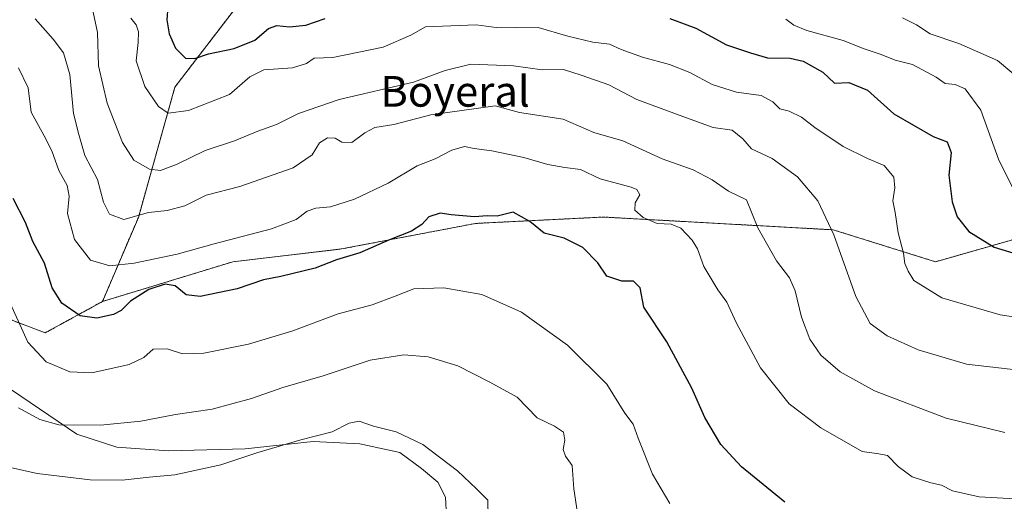
# Model space of a CAD drawing. Units: metres. Extents: x 651642 to 655101, y 4737040 to 4739429.
# Drawn here: x 654350 to 654607, y 4739095 to 4739220 of the extents above; entities that cross this region are included whole.
import ezdxf
from ezdxf.enums import TextEntityAlignment as Align

# ---------------------------------------------------------------- set-up
doc = ezdxf.new("R2010")
doc.units = ezdxf.units.M
doc.header["$MEASUREMENT"] = 0
doc.linetypes.add('TRAZOS', pattern=[0.75, 0.5, -0.25])
for name, color, linetype, lineweight in [('Arbolado forestal', 92, 'TRAZOS', 0), ('Arbolado forestal CxS', 92, 'Continuous', 0), ('Curva de nivel maestra', 36, 'Continuous', 30), ('Curva de nivel normal', 36, 'Continuous', 0), ('Espacio natural protegido', 2, 'Continuous', 13), ('Espacio natural protegido CxS', 2, 'Continuous', 0), ('Texto cartográfico', 19, 'Continuous', 0)]:
    doc.layers.add(name, color=color, linetype=linetype, lineweight=lineweight)
doc.styles.add('Arial', font='txt', dxfattribs={"height": 0.2})

# ---------------------------------------------------------------- blocks, each defined once
blk = doc.blocks.new('*U153')
at = {"layer": 'Arbolado forestal CxS', "color": 92, "linetype": 'Continuous', "lineweight": 0}
blk.add_polyline3d([(654180.5, 4739026.68, 818.04), (654208.51, 4739042.32, 819.22), (654247.26, 4739077.43, 813.72), (654265.29, 4739105.42, 807.75), (654271.33, 4739131.7, 802.2), (654260.6, 4739147.2, 794.9), (654276.49, 4739164.31, 789.95), (654297.86, 4739174.76, 786.62), (654298.96, 4739175.3, 786.46), (654322.03, 4739169.79, 785.09), (654328.18, 4739157.94, 785.66), (654339.45, 4739145, 782.96), (654356.2, 4739138.62, 777.98), (654371.15, 4739146.8, 773.82), (654405.17, 4739157.17, 772.09), (654433.51, 4739160.51, 774.11), (654468.53, 4739167.18, 775.61), (654501.87, 4739168.85, 772.1), (654531.89, 4739167.18, 767.69), (654561.9, 4739165.51, 759.84), (654588.58, 4739157.17, 752.88), (654623.6, 4739167.18, 747.03)], dxfattribs=at)
blk = doc.blocks.new('*U161')
at = {"layer": 'Espacio natural protegido CxS', "color": 2, "linetype": 'Continuous', "lineweight": 0}
blk.add_polyline3d([(654347.38, 4739123.75, 783.66), (654364.44, 4739112.18, 785.58), (654374.93, 4739108.77, 786.87), (654388.34, 4739107.85, 787.65), (654408.38, 4739108.36, 789.26), (654426.15, 4739110.23, 790.21), (654438.29, 4739109.62, 791.07), (654448.73, 4739107.34, 791.04), (654454.42, 4739103.17, 791.5), (654458.7, 4739099.63, 791.29), (654460.71, 4739095.71, 791.33), (654460.96, 4739090.63, 791.64)], dxfattribs=at)
blk = doc.blocks.new('*U162')
at = {"layer": 'Espacio natural protegido CxS', "color": 2, "linetype": 'Continuous', "lineweight": 0}
blk.add_polyline3d([(654347.38, 4739123.75, 783.66), (654364.44, 4739112.18, 785.58), (654374.93, 4739108.77, 786.87), (654388.34, 4739107.85, 787.65), (654408.38, 4739108.36, 789.26), (654426.15, 4739110.23, 790.21), (654438.29, 4739109.62, 791.07), (654448.73, 4739107.34, 791.04), (654454.42, 4739103.17, 791.5), (654458.7, 4739099.63, 791.29), (654460.71, 4739095.71, 791.33), (654460.96, 4739090.63, 791.64)], dxfattribs=at)
blk = doc.blocks.new('*U163')
at = {"layer": 'Espacio natural protegido CxS', "color": 2, "linetype": 'Continuous', "lineweight": 0}
blk.add_polyline3d([(654347.3777, 4739123.754, 783.657), (654364.4374, 4739112.1841, 785.5797), (654374.9273, 4739108.7741, 786.8685), (654388.3371, 4739107.854, 787.6475), (654408.3769, 4739108.3638, 789.2592), (654426.1468, 4739110.2337, 790.2108), (654438.2866, 4739109.6236, 791.0659), (654448.7265, 4739107.3436, 791.038), (654454.4164, 4739103.1736, 791.4987), (654458.6963, 4739099.6336, 791.2942), (654460.7062, 4739095.7137, 791.3285), (654460.9562, 4739090.6338, 791.6418)], dxfattribs=at)
blk = doc.blocks.new('*U164')
at = {"layer": 'Espacio natural protegido CxS', "color": 2, "linetype": 'Continuous', "lineweight": 0}
blk.add_polyline3d([(654347.3777, 4739123.754, 783.657), (654364.4374, 4739112.1841, 785.5797), (654374.9273, 4739108.7741, 786.8685), (654388.3371, 4739107.854, 787.6475), (654408.3769, 4739108.3638, 789.2592), (654426.1468, 4739110.2337, 790.2108), (654438.2866, 4739109.6236, 791.0659), (654448.7265, 4739107.3436, 791.038), (654454.4164, 4739103.1736, 791.4987), (654458.6963, 4739099.6336, 791.2942), (654460.7062, 4739095.7137, 791.3285), (654460.9562, 4739090.6338, 791.6418)], dxfattribs=at)
blk = doc.blocks.new('*U168')
at = {"layer": 'Curva de nivel normal', "color": 36, "linetype": 'Continuous', "lineweight": 0}
blk.add_polyline3d([(654495.4, 4739089.78, 785), (654494.16, 4739097.91, 785), (654493.75, 4739104, 785), (654492, 4739106.42, 785), (654491.38, 4739108.18, 785), (654491.82, 4739110.6, 785), (654491.49, 4739112.67, 785), (654489.12, 4739114.28, 785), (654484.61, 4739116.42, 785), (654479.35, 4739121.83, 785), (654472.29, 4739125.76, 785), (654463.88, 4739130.02, 785), (654456.18, 4739132.31, 785), (654449.8, 4739132.84, 785), (654441.04, 4739131.44, 785), (654428.73, 4739127.43, 785), (654418.21, 4739124.34, 785), (654410.02, 4739121.48, 785), (654399.78, 4739118.72, 785), (654390.19, 4739117.33, 785), (654381.18, 4739115.6, 785), (654370.62, 4739114.54, 785), (654359.77, 4739114.6, 785), (654354.79, 4739115.96, 785), (654349.27, 4739119.08, 785)], dxfattribs=at)
blk = doc.blocks.new('*U169')
at = {"layer": 'Curva de nivel normal', "color": 36, "linetype": 'Continuous', "lineweight": 0}
blk.add_polyline3d([(654471.83, 4739090.49, 790), (654471.71, 4739094.92, 790), (654468.79, 4739097.92, 790), (654463.79, 4739102.55, 790), (654454.78, 4739109.47, 790), (654447.84, 4739112.8, 790), (654441.88, 4739114.28, 790), (654438.17, 4739115.59, 790), (654435.56, 4739115.07, 790), (654431.13, 4739112.79, 790), (654422.96, 4739110.7, 790), (654411.42, 4739107.28, 790), (654402.04, 4739104.18, 790), (654390.02, 4739101.57, 790), (654383.31, 4739100.96, 790), (654376.26, 4739100.12, 790), (654367.93, 4739100.27, 790), (654354.07, 4739101.9, 790), (654347.11, 4739103.45, 790)], dxfattribs=at)
blk = doc.blocks.new('*U173')
at = {"layer": 'Curva de nivel normal', "color": 36, "linetype": 'Continuous', "lineweight": 0}
blk.add_polyline3d([(654613.54, 4739142.12, 755), (654605.41, 4739143.29, 755), (654590.22, 4739147.78, 755), (654582.91, 4739152.25, 755), (654581.46, 4739154.73, 755), (654580.55, 4739156.73, 755), (654580.23, 4739159.39, 755), (654578.83, 4739164.72, 755), (654578.06, 4739170.05, 755), (654577.4, 4739173.05, 755), (654577.99, 4739176.43, 755), (654577.71, 4739179.22, 755), (654575.15, 4739182.29, 755), (654570.8, 4739184.17, 755), (654564.5, 4739187.28, 755), (654557.1, 4739192.21, 755), (654553.61, 4739194.96, 755), (654550.34, 4739196.52, 755), (654547.93, 4739197.06, 755), (654546.14, 4739198.94, 755), (654543.09, 4739200.55, 755), (654536.66, 4739201.46, 755), (654530.32, 4739203.45, 755), (654524.43, 4739206.56, 755), (654519.18, 4739208.65, 755), (654512.12, 4739210.59, 755), (654506.57, 4739212.62, 755), (654503.51, 4739213.98, 755), (654499.11, 4739214.5, 755), (654492.58, 4739216.05, 755), (654484.85, 4739218.32, 755), (654479.17, 4739218.22, 755), (654473.92, 4739218.36, 755), (654468.66, 4739219.02, 755), (654455.49, 4739218.49, 755), (654451.66, 4739216.34, 755), (654444.38, 4739213.23, 755), (654431.26, 4739210.48, 755), (654426.39, 4739210.32, 755), (654424.44, 4739208.9, 755), (654420.72, 4739207.83, 755), (654413.26, 4739207.31, 755), (654409.6, 4739205.49, 755), (654404.26, 4739200.82, 755), (654393.6, 4739196.62, 755), (654388.3, 4739195.93, 755), (654385.73, 4739197.68, 755), (654382.16, 4739202.96, 755), (654379.97, 4739209.64, 755), (654380.42, 4739214.41, 755), (654380.57, 4739217.24, 755), (654379.94, 4739219, 755), (654378.58, 4739220.75, 755)], dxfattribs=at)
blk = doc.blocks.new('*U180')
at = {"layer": 'Curva de nivel normal', "color": 36, "linetype": 'Continuous', "lineweight": 0}
blk.add_polyline3d([(654611.21, 4739204.3, 740), (654604.74, 4739209.68, 740), (654594.7, 4739214.18, 740), (654587.17, 4739216.71, 740), (654583.63, 4739219.03, 740), (654579.95, 4739220.82, 740)], dxfattribs=at)
blk = doc.blocks.new('*U220')
at = {"layer": 'Curva de nivel normal', "color": 36, "linetype": 'Continuous', "lineweight": 0}
blk.add_polyline3d([(654609.36, 4739095.24, 770), (654599.94, 4739095.78, 770), (654592.98, 4739097.37, 770), (654590.17, 4739098.82, 770), (654587.34, 4739099.42, 770), (654582.5, 4739101.04, 770), (654578.84, 4739103.73, 770), (654576.06, 4739106.58, 770), (654573.82, 4739107.02, 770), (654569.46, 4739107.68, 770), (654558.64, 4739113.78, 770), (654550.4, 4739120.05, 770), (654542.92, 4739129.5, 770), (654536.61, 4739141.1, 770), (654534.08, 4739146.6, 770), (654531.72, 4739149.87, 770), (654528.1, 4739155.9, 770), (654526.42, 4739160.55, 770), (654525.04, 4739162.84, 770), (654522.12, 4739165.98, 770), (654519.57, 4739166.97, 770), (654515.92, 4739167.12, 770), (654512.24, 4739168.74, 770), (654510.12, 4739170.68, 770), (654510.22, 4739172.54, 770), (654511.39, 4739174.68, 770), (654510.64, 4739176.04, 770), (654509.14, 4739176.69, 770), (654501.06, 4739178.79, 770), (654495.92, 4739181.22, 770), (654491.86, 4739181.76, 770), (654487.36, 4739182.57, 770), (654481.16, 4739184.35, 770), (654472.75, 4739186.14, 770), (654468.14, 4739186.74, 770), (654465.67, 4739187.25, 770), (654462.31, 4739186.35, 770), (654458.02, 4739184.06, 770), (654453.26, 4739182.21, 770), (654445.67, 4739177.72, 770), (654436.94, 4739173.53, 770), (654430.68, 4739171.47, 770), (654426.83, 4739171.15, 770), (654424.56, 4739170.37, 770), (654421.73, 4739168.21, 770), (654415.26, 4739165.74, 770), (654400.26, 4739161.87, 770), (654390.6, 4739159.19, 770), (654379.46, 4739156.77, 770), (654373.04, 4739156.1, 770), (654368.03, 4739157.56, 770), (654363.83, 4739162.97, 770), (654362.02, 4739169.75, 770), (654362.46, 4739174.31, 770), (654361.89, 4739177.05, 770), (654359.72, 4739181.04, 770), (654357.93, 4739186.11, 770), (654355.92, 4739190.03, 770), (654352.52, 4739196.24, 770), (654351.71, 4739202.59, 770), (654349.2, 4739207.79, 770)], dxfattribs=at)
blk = doc.blocks.new('*U233')
at = {"layer": 'Curva de nivel normal', "color": 36, "linetype": 'Continuous', "lineweight": 0}
blk.add_polyline3d([(654519.24, 4739094.1, 780), (654514.74, 4739101.73, 780), (654510.93, 4739111.08, 780), (654509.66, 4739114.76, 780), (654507.5, 4739117.65, 780), (654502.76, 4739125.24, 780), (654492.56, 4739135.37, 780), (654480.54, 4739144.01, 780), (654470.16, 4739148.63, 780), (654460.23, 4739150.36, 780), (654452.42, 4739150.14, 780), (654447.56, 4739148.2, 780), (654441.53, 4739145.97, 780), (654432.67, 4739143.62, 780), (654420.53, 4739139.04, 780), (654409.26, 4739135.69, 780), (654397.62, 4739133.35, 780), (654392.01, 4739133.17, 780), (654388, 4739134.46, 780), (654384.34, 4739134.34, 780), (654381.95, 4739132.2, 780), (654378.07, 4739130.32, 780), (654368.39, 4739128.17, 780), (654362.62, 4739128.45, 780), (654356.48, 4739131.09, 780), (654351.64, 4739136.14, 780), (654347.06, 4739146.34, 780)], dxfattribs=at)
blk = doc.blocks.new('*U235')
at = {"layer": 'Curva de nivel normal', "color": 36, "linetype": 'Continuous', "lineweight": 0}
blk.add_polyline3d([(654609.22, 4739175.5, 745), (654605.04, 4739183.98, 745), (654600.39, 4739196.76, 745), (654596.32, 4739202.34, 745), (654593.72, 4739203.48, 745), (654591.12, 4739203.75, 745), (654588.72, 4739205.37, 745), (654582.59, 4739208.65, 745), (654578.04, 4739209.81, 745), (654574.37, 4739211.3, 745), (654569.96, 4739212.77, 745), (654564.44, 4739214.96, 745), (654555.03, 4739217.56, 745), (654551.62, 4739218.97, 745), (654549.52, 4739220.54, 745)], dxfattribs=at)
blk = doc.blocks.new('*U239')
at = {"layer": 'Curva de nivel normal', "color": 36, "linetype": 'Continuous', "lineweight": 0}
blk.add_polyline3d([(654606.7, 4739112.64, 765), (654591.38, 4739116.32, 765), (654572.63, 4739123.5, 765), (654563.66, 4739128.4, 765), (654558.66, 4739132.8, 765), (654555.81, 4739136.96, 765), (654553.61, 4739142.75, 765), (654551.94, 4739149.6, 765), (654550.48, 4739152.98, 765), (654547.09, 4739157.4, 765), (654542.23, 4739166.04, 765), (654539.25, 4739173.38, 765), (654534.57, 4739175.62, 765), (654530.32, 4739178.53, 765), (654525.34, 4739181.17, 765), (654517.25, 4739184.07, 765), (654506.92, 4739188.71, 765), (654499.36, 4739190.9, 765), (654491.42, 4739194.44, 765), (654479.98, 4739196.12, 765), (654473.6, 4739197.87, 765), (654456.88, 4739195.57, 765), (654447.17, 4739193.03, 765), (654442.26, 4739192.22, 765), (654439.6, 4739190.85, 765), (654436.2, 4739188.28, 765), (654433.66, 4739188.4, 765), (654431.86, 4739189.42, 765), (654429.9, 4739189.54, 765), (654427.82, 4739188.24, 765), (654425.85, 4739185.08, 765), (654420.9, 4739181.71, 765), (654406.97, 4739176.8, 765), (654398.22, 4739174.53, 765), (654392.68, 4739171.79, 765), (654388.01, 4739170.59, 765), (654383.17, 4739170, 765), (654376.7, 4739168.21, 765), (654373.01, 4739169.56, 765), (654371.4, 4739172.77, 765), (654369.85, 4739178.67, 765), (654366.55, 4739184.93, 765), (654364.97, 4739190.36, 765), (654363.62, 4739195.87, 765), (654362.63, 4739206.08, 765), (654360.99, 4739211.7, 765), (654358.25, 4739215.26, 765), (654353.54, 4739220.57, 765)], dxfattribs=at)
blk = doc.blocks.new('*U241')
at = {"layer": 'Curva de nivel normal', "color": 36, "linetype": 'Continuous', "lineweight": 0}
blk.add_polyline3d([(654613.35, 4739128.5, 760), (654596.66, 4739130.48, 760), (654584.07, 4739134.22, 760), (654575.96, 4739137.86, 760), (654571.53, 4739141.05, 760), (654567.81, 4739148.13, 760), (654562.05, 4739164.2, 760), (654557.84, 4739173.06, 760), (654552.56, 4739179.36, 760), (654545.96, 4739184.09, 760), (654540.54, 4739186.67, 760), (654538.28, 4739189.3, 760), (654535.5, 4739191.54, 760), (654530.52, 4739192.21, 760), (654522.62, 4739195.08, 760), (654510.6, 4739199.56, 760), (654503.3, 4739203.38, 760), (654496.11, 4739205.9, 760), (654491.47, 4739207.33, 760), (654485.87, 4739207.3, 760), (654478.4, 4739208.3, 760), (654467.3, 4739208.72, 760), (654460.6, 4739207.09, 760), (654452.35, 4739204.03, 760), (654432.93, 4739199.53, 760), (654422.33, 4739195.91, 760), (654416.54, 4739193.04, 760), (654411.67, 4739191.23, 760), (654405.6, 4739188.77, 760), (654397.93, 4739186.26, 760), (654390.6, 4739182.68, 760), (654386.26, 4739180.97, 760), (654383.41, 4739181.36, 760), (654379.32, 4739183.67, 760), (654376.36, 4739188.27, 760), (654372.37, 4739198.62, 760), (654370.13, 4739208.32, 760), (654369.87, 4739217, 760), (654368.69, 4739222.35, 760)], dxfattribs=at)
blk = doc.blocks.new('*U255')
at = {"layer": 'Curva de nivel maestra', "color": 36, "linetype": 'Continuous', "lineweight": 30}
blk.add_polyline3d([(654549.24, 4739094.37, 775), (654537.92, 4739103.62, 775), (654532.56, 4739109.43, 775), (654528.37, 4739116.54, 775), (654524.93, 4739124.2, 775), (654518.48, 4739136.31, 775), (654512.46, 4739145.32, 775), (654511.45, 4739150.4, 775), (654509.77, 4739152.1, 775), (654506.71, 4739152.14, 775), (654502.8, 4739153.42, 775), (654500.48, 4739156.87, 775), (654496.49, 4739160.91, 775), (654491.68, 4739163.29, 775), (654486.42, 4739164.68, 775), (654482.67, 4739167.72, 775), (654478.32, 4739170.11, 775), (654474.17, 4739169.09, 775), (654471.56, 4739169.16, 775), (654468.26, 4739168.86, 775), (654462.18, 4739169.39, 775), (654459.27, 4739169.88, 775), (654456.3, 4739168.9, 775), (654454.48, 4739166.87, 775), (654451.82, 4739165.16, 775), (654446.09, 4739162.91, 775), (654438.36, 4739159.48, 775), (654432.26, 4739157.7, 775), (654426.62, 4739155.51, 775), (654417.7, 4739153.33, 775), (654413.18, 4739152.43, 775), (654406.31, 4739150.14, 775), (654396.62, 4739148.08, 775), (654392.98, 4739148.55, 775), (654390.16, 4739150.86, 775), (654387.52, 4739151.33, 775), (654383.27, 4739149.9, 775), (654378.45, 4739146.88, 775), (654376.04, 4739144.43, 775), (654374.03, 4739143.39, 775), (654369.68, 4739142.48, 775), (654365.34, 4739143.1, 775), (654360.56, 4739146.34, 775), (654358.01, 4739150.33, 775), (654355.98, 4739156.82, 775), (654353, 4739162.46, 775), (654351.03, 4739167.39, 775), (654347.84, 4739173.7, 775)], dxfattribs=at)
blk = doc.blocks.new('*U266')
at = {"layer": 'Curva de nivel maestra', "color": 36, "linetype": 'Continuous', "lineweight": 30}
for points in [[(654388.2, 4739223.81, 750), (654387.95, 4739220.32, 750), (654388.54, 4739216.68, 750), (654390.19, 4739212.9, 750), (654392.85, 4739210.3, 750), (654395.29, 4739210.22, 750), (654398.81, 4739211.49, 750), (654405.48, 4739212.86, 750), (654410.93, 4739215.05, 750), (654414.48, 4739218.1, 750), (654416.62, 4739218.84, 750), (654419.98, 4739218.47, 750), (654424.26, 4739218.98, 750), (654429.26, 4739220.7, 750)], [(654519.21, 4739220.7, 750), (654526.05, 4739218.18, 750), (654533.99, 4739213.79, 750), (654540.32, 4739211.69, 750), (654544.72, 4739210.45, 750), (654550.64, 4739210.34, 750), (654554.06, 4739209.54, 750), (654559.13, 4739206.7, 750), (654562.25, 4739203.81, 750), (654565.98, 4739203.94, 750), (654570.86, 4739201.94, 750), (654577.68, 4739195.82, 750), (654587.93, 4739189.87, 750), (654591.58, 4739188.52, 750), (654592.63, 4739185.72, 750), (654592.03, 4739179.82, 750), (654592.96, 4739172.84, 750), (654594.22, 4739168.88, 750), (654597.26, 4739165.07, 750), (654603.84, 4739160.99, 750), (654610.78, 4739158.92, 750)]]:
    blk.add_polyline3d(points, dxfattribs=at)

msp = doc.modelspace()

# ---------------------------------------------------------------- linework, layer by layer
at = {"layer": 'Arbolado forestal', "color": 92, "linetype": 'TRAZOS', "lineweight": 0}
for points in [[(654416.92, 4739300.27, 720.45), (654420.27, 4739297.97, 720.09), (654424.58, 4739266.98, 728.95), (654413.12, 4739232.87, 741.75), (654390.07, 4739202.79, 752.63), (654380.51, 4739168.75, 765.44), (654371.15, 4739146.8, 773.82)], [(654416.92, 4739300.27, 720.45), (654420.27, 4739297.97, 720.09), (654424.58, 4739266.98, 728.95), (654413.12, 4739232.87, 741.75), (654390.07, 4739202.79, 752.63), (654380.51, 4739168.75, 765.44), (654371.15, 4739146.8, 773.82)], [(654371.15, 4739146.8, 773.82), (654405.17, 4739157.17, 772.09), (654433.51, 4739160.51, 774.11), (654468.53, 4739167.18, 775.61), (654501.87, 4739168.85, 772.1), (654531.89, 4739167.18, 767.69), (654561.9, 4739165.51, 759.84), (654588.58, 4739157.17, 752.88), (654623.59, 4739167.18, 747.03), (654640.27, 4739180.52, 740.12), (654658.61, 4739207.22, 727.12), (654673.62, 4739220.56, 721.38), (654678.62, 4739237.24, 714.27), (654691.96, 4739250.59, 708.78), (654700.3, 4739263.94, 704.36), (654711.62, 4739275.27, 699.66), (654711.97, 4739275.61, 699.54), (654713.94, 4739275.94, 699.38), (654721.97, 4739277.28, 699.2), (654721.9, 4739277.81, 698.97), (654719.78, 4739294.29, 694.34)], [(654371.15, 4739146.8, 773.82), (654405.17, 4739157.17, 772.09), (654433.51, 4739160.51, 774.11), (654468.53, 4739167.18, 775.61), (654501.87, 4739168.85, 772.1), (654531.89, 4739167.18, 767.69), (654561.9, 4739165.51, 759.84), (654588.58, 4739157.17, 752.88), (654623.59, 4739167.18, 747.03), (654640.27, 4739180.52, 740.12), (654658.61, 4739207.22, 727.12), (654673.62, 4739220.56, 721.38), (654678.62, 4739237.24, 714.27), (654691.96, 4739250.59, 708.78), (654700.3, 4739263.94, 704.36), (654711.62, 4739275.27, 699.66), (654711.97, 4739275.61, 699.54), (654713.94, 4739275.94, 699.38), (654721.97, 4739277.28, 699.2), (654721.9, 4739277.81, 698.97), (654719.78, 4739294.29, 694.34)], [(654000.64, 4738914.26, 856.8), (654000.89, 4738914.6, 856.8), (654001.72, 4738915.69, 856.76), (654047.66, 4738976.05, 828.2), (654070.32, 4738981.97, 818.58), (654092.45, 4738984.68, 810.6), (654128.05, 4738984.08, 818.06), (654150.26, 4739002.05, 817.65), (654164.94, 4739017.85, 817.63), (654180.5, 4739026.68, 818.04), (654208.51, 4739042.32, 819.22), (654247.26, 4739077.43, 813.72), (654265.29, 4739105.42, 807.75), (654271.33, 4739131.7, 802.2), (654260.6, 4739147.2, 794.9), (654276.49, 4739164.31, 789.95), (654297.85, 4739174.76, 786.62), (654298.96, 4739175.3, 786.46), (654322.03, 4739169.79, 785.09), (654328.18, 4739157.94, 785.66), (654339.45, 4739145, 782.96), (654356.2, 4739138.62, 777.98), (654371.15, 4739146.8, 773.82)]]:
    msp.add_polyline3d(points, dxfattribs=at)
at = {"layer": 'Arbolado forestal CxS', "color": 92, "linetype": 'Continuous', "lineweight": 0}
for points in [[(654623.59, 4739167.18, 747.03), (654588.58, 4739157.17, 752.88), (654561.9, 4739165.51, 759.84), (654531.89, 4739167.18, 767.69), (654501.87, 4739168.85, 772.1), (654468.53, 4739167.18, 775.61), (654433.51, 4739160.51, 774.11), (654405.17, 4739157.17, 772.09), (654371.15, 4739146.8, 773.82), (654380.51, 4739168.75, 765.44), (654390.07, 4739202.79, 752.63), (654413.12, 4739232.87, 741.75), (654424.58, 4739266.98, 728.95), (654420.27, 4739297.97, 720.09), (654416.92, 4739300.27, 720.45), (654450.19, 4739298.97, 717.65), (654506.75, 4739312.9, 711.59), (654551.75, 4739306.33, 707.44), (654576.91, 4739295.63, 706.24), (654601.92, 4739292.3, 703.49), (654620.26, 4739288.96, 703.61)], [(654413.12, 4739232.87, 741.75), (654390.07, 4739202.79, 752.63), (654380.51, 4739168.75, 765.44), (654371.15, 4739146.8, 773.82), (654356.2, 4739138.62, 777.98), (654339.45, 4739145, 782.96), (654328.18, 4739157.94, 785.66), (654322.03, 4739169.79, 785.09), (654298.96, 4739175.3, 786.46), (654297.85, 4739174.76, 786.62), (654276.49, 4739164.31, 789.95), (654260.6, 4739147.2, 794.9), (654271.33, 4739131.7, 802.2), (654265.29, 4739105.42, 807.75), (654247.26, 4739077.43, 813.72), (654208.51, 4739042.32, 819.22), (654180.5, 4739026.68, 818.04)]]:
    msp.add_polyline3d(points, dxfattribs=at)
at = {"layer": 'Espacio natural protegido', "color": 2, "linetype": 'Continuous', "lineweight": 13}
msp.add_polyline3d([(654347.38, 4739123.75, 783.66), (654364.44, 4739112.18, 785.58), (654374.93, 4739108.77, 786.87), (654388.34, 4739107.85, 787.65), (654408.38, 4739108.36, 789.26), (654426.15, 4739110.23, 790.21), (654438.29, 4739109.62, 791.07), (654448.73, 4739107.34, 791.04), (654454.42, 4739103.17, 791.5), (654458.7, 4739099.63, 791.29), (654460.71, 4739095.71, 791.33), (654460.96, 4739090.63, 791.64)], dxfattribs=at)
msp.add_polyline3d([(654347.38, 4739123.75, 783.66), (654364.44, 4739112.18, 785.58), (654374.93, 4739108.77, 786.87), (654388.34, 4739107.85, 787.65), (654408.38, 4739108.36, 789.26), (654426.15, 4739110.23, 790.21), (654438.29, 4739109.62, 791.07), (654448.73, 4739107.34, 791.04), (654454.42, 4739103.17, 791.5), (654458.7, 4739099.63, 791.29), (654460.71, 4739095.71, 791.33), (654460.96, 4739090.63, 791.64)], dxfattribs=at)

# ---------------------------------------------------------------- block references
at = {"layer": 'Arbolado forestal CxS', "color": 92, "linetype": 'Continuous', "lineweight": 0}
msp.add_blockref('*U153', (0, 0), dxfattribs=at)
at = {"layer": 'Curva de nivel maestra', "color": 36, "linetype": 'Continuous', "lineweight": 30}
for name in ['*U266', '*U255']:
    msp.add_blockref(name, (0, 0), dxfattribs=at)
at = {"layer": 'Curva de nivel normal', "color": 36, "linetype": 'Continuous', "lineweight": 0}
for name in ['*U235', '*U180', '*U239', '*U241', '*U173', '*U233', '*U220', '*U169', '*U168']:
    msp.add_blockref(name, (0, 0), dxfattribs=at)
at = {"layer": 'Espacio natural protegido CxS', "color": 2, "linetype": 'Continuous', "lineweight": 0}
for name in ['*U161', '*U162', '*U163', '*U164']:
    msp.add_blockref(name, (0, 0), dxfattribs=at)

# ---------------------------------------------------------------- texts
at = {"layer": 'Texto cartográfico', "color": 19, "linetype": 'Continuous', "lineweight": 0, "style": 'Arial'}
msp.add_text('Boyeral', height=8, dxfattribs=at).set_placement((654463.18, 4739201.66), align=Align.MIDDLE_CENTER)

doc.saveas('drawing.dxf')
